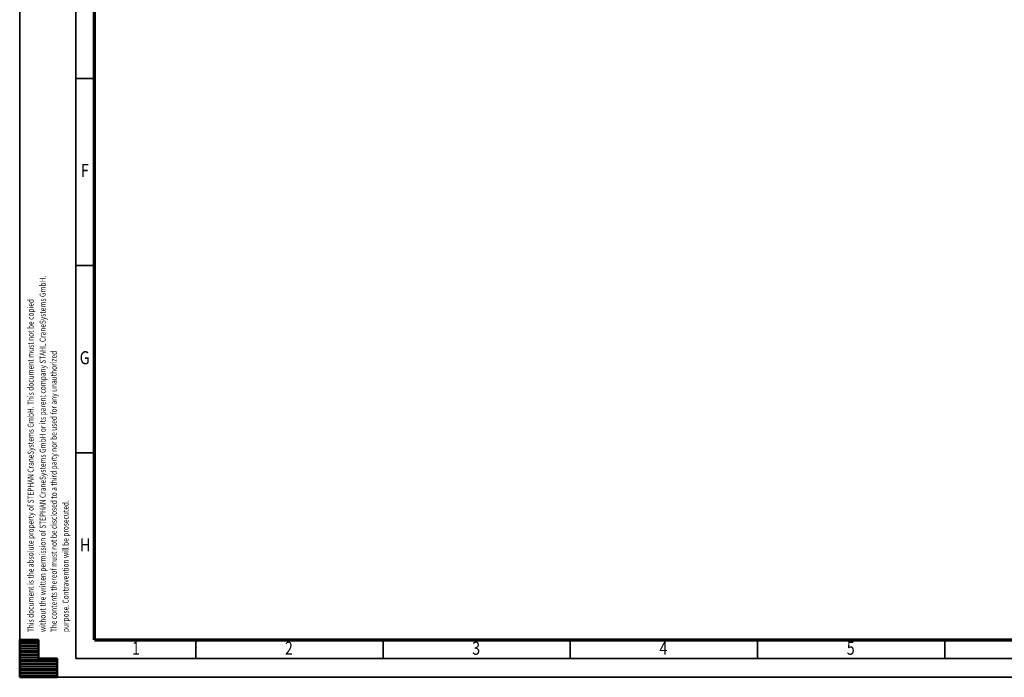
# Model space of a CAD drawing. Units: millimetres. Extents: x 0 to 11880, y 0 to 8400.
# Drawn here: x 0 to 5257, y 0 to 3513 of the extents above; entities that cross this region are included whole.
import ezdxf
from ezdxf.enums import TextEntityAlignment as Align

# ---------------------------------------------------------------- set-up
doc = ezdxf.new("R2010")
doc.units = ezdxf.units.MM
doc.header["$MEASUREMENT"] = 0
doc.layers.add('(9) Sheet', color=7, linetype='Continuous', lineweight=35)
doc.styles.add('Arial', font='ARIAL.TTF')

# ---------------------------------------------------------------- blocks, each defined once
blk = doc.blocks.new('HATCH_7_50e810e3-76d7-45aa-9c15-13e3c685daa0')
at = {"layer": '(9) Sheet', "color": 0, "lineweight": 9}
for p, q in [((100, 198), (0, 198)), ((100, 192), (0, 192)), ((100, 186), (0, 186)), ((100, 180), (0, 180)), ((100, 174), (0, 174)), ((100, 168), (0, 168)), ((100, 162), (0, 162)), ((100, 156), (0, 156)), ((100, 150), (0, 150)), ((100, 144), (0, 144)), ((100, 138), (0, 138)), ((100, 132), (0, 132)), ((100, 126), (0, 126)), ((100, 120), (0, 120)), ((100, 114), (0, 114)), ((100, 108), (0, 108)), ((100, 102), (0, 102)), ((200, 96), (0, 96)), ((200, 90), (0, 90)), ((200, 84), (0, 84)), ((200, 78), (0, 78)), ((200, 72), (0, 72)), ((200, 66), (0, 66)), ((200, 60), (0, 60)), ((200, 54), (0, 54)), ((200, 48), (0, 48)), ((200, 42), (0, 42)), ((200, 36), (0, 36)), ((200, 30), (0, 30)), ((200, 24), (0, 24)), ((200, 18), (0, 18)), ((200, 12), (0, 12)), ((200, 6), (0, 6))]:
    blk.add_line(p, q, dxfattribs=at)
blk = doc.blocks.new('GROUP_0_42e34d25-f83c-4385-b217-64aef04d83c9')
at = {"layer": '(9) Sheet', "color": 7, "lineweight": 35, "ltscale": 60}
for p, q in [((0, 8400), (0, 0)), ((300, 8300), (300, 100)), ((400, 3200), (300, 3200)), ((400, 2200), (300, 2200)), ((400, 1200), (300, 1200)), ((940, 102), (940, 201)), ((1940, 102), (1940, 201)), ((2940, 102), (2940, 201)), ((3940, 102), (3940, 201)), ((4940, 102), (4940, 201)), ((300, 100), (11780, 100)), ((0, 0), (11880, 0))]:
    blk.add_line(p, q, dxfattribs=at)
at = {"layer": '(9) Sheet', "color": 7, "lineweight": 70, "ltscale": 60}
for q in [(400, 8201), (11680, 200)]:
    blk.add_line((400, 200), q, dxfattribs=at)
at = {"layer": '(9) Sheet', "color": 7, "linetype": 'Continuous', "lineweight": 50, "ltscale": 60}
for p, q in [((100, 200), (0, 200)), ((0, 200), (0, 0)), ((0, 200), (0, 0)), ((100, 100), (100, 200)), ((100, 100), (100, 200)), ((0, 0), (0, 100)), ((0, 0), (0, 100)), ((200, 100), (100, 100)), ((200, 100), (100, 100)), ((200, 0), (200, 100)), ((200, 0), (200, 100)), ((100, 0), (0, 0)), ((0, 0), (200, 0)), ((100, 0), (0, 0)), ((0, 0), (200, 0))]:
    blk.add_line(p, q, dxfattribs=at)
blk.add_lwpolyline([(0, 0), (0, 200), (100, 200), (100, 100), (200, 100), (200, 0)], close=True, dxfattribs=at)
at = {"layer": '(9) Sheet', "color": 7, "linetype": 'ByBlock'}
blk.add_blockref('HATCH_7_50e810e3-76d7-45aa-9c15-13e3c685daa0', (0, 0), dxfattribs=at)
at = {"layer": '(9) Sheet', "color": 7, "lineweight": 35, "style": 'Arial', "width": 0.8}
for s, p in [('F', (326.6, 2650.6)), ('G', (320.5, 1650.6)), ('H', (322.2, 650.6)), ('1', (599.2, 98.7)), ('2', (1416, 98.7)), ('3', (2416, 98.7)), ('4', (3416, 98.7)), ('5', (4416, 98.7))]:
    blk.add_text(s, height=70, dxfattribs=at).set_placement(p, align=Align.BOTTOM_LEFT)
for s, p in [('without the written permission of STEPHAN CraneSystems GmbH or its parent company STAHL CraneSystems GmbH.', (148.6, 241.7)), ('This document is the absolute property of STEPHAN CraneSystems GmbH. This document must not be copied', (84.4, 241.7)), ('The contents thereof must not be disclosed to a third party nor be used for any unauthorized', (208.2, 241.7)), ('purpose. Contravention will be prosecuted.', (271, 241.8))]:
    blk.add_text(s, height=32, rotation=90, dxfattribs=at).set_placement(p, align=Align.BOTTOM_LEFT)

msp = doc.modelspace()

# ---------------------------------------------------------------- block references
at = {"color": 7, "linetype": 'ByBlock'}
msp.add_blockref('GROUP_0_42e34d25-f83c-4385-b217-64aef04d83c9', (0, 0), dxfattribs=at)

doc.saveas('drawing.dxf')
